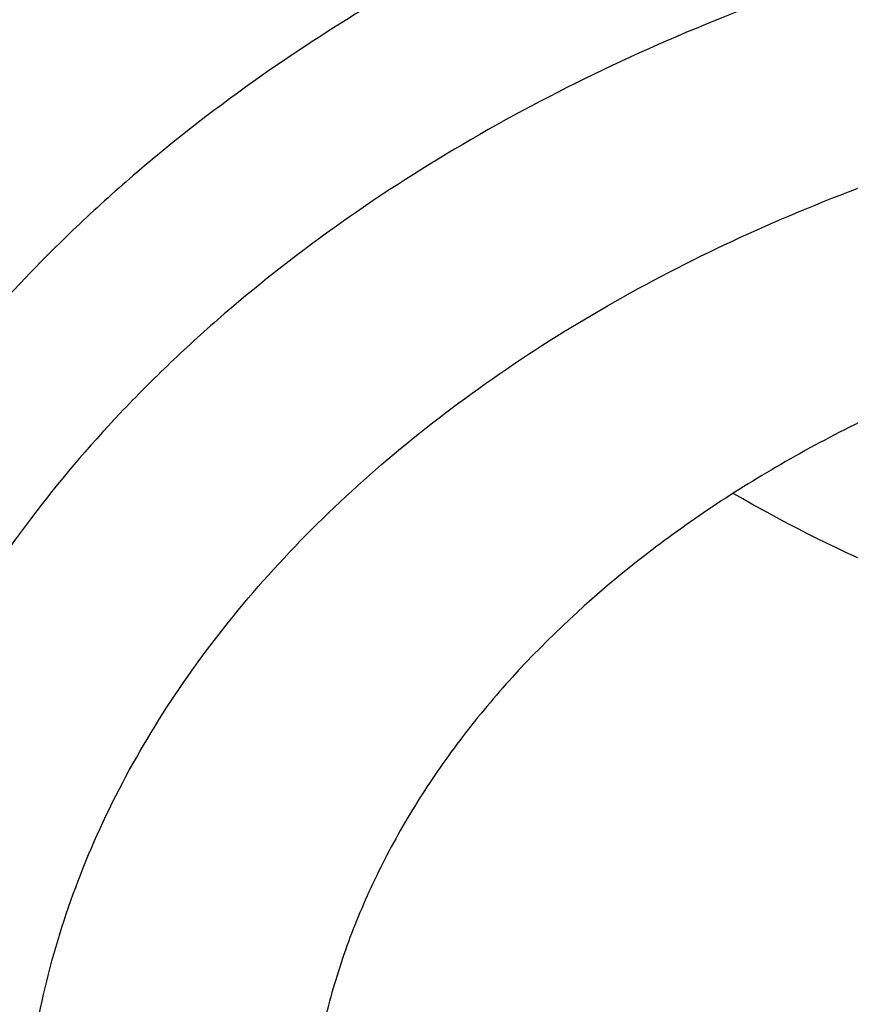
# Model space of a CAD drawing. Units: inches. Extents: x 7.1 to 14.8, y -4.1 to 22.7.
# Drawn here: x 10.7 to 10.7, y 17.7 to 17.8 of the extents above; entities that cross this region are included whole.
import ezdxf

# ---------------------------------------------------------------- set-up
doc = ezdxf.new("R2010")
doc.units = ezdxf.units.IN
doc.header["$LTSCALE"] = 1.21
doc.header["$MEASUREMENT"] = 0
doc.layers.get('0').update_dxf_attribs({"linetype": 'CONTINUOUS'})

msp = doc.modelspace()

# ---------------------------------------------------------------- linework, layer by layer
at = {"color": 7, "linetype": 'Continuous'}
for points, knots in [([(12.7998970523, 17.6804727189), (12.7998970415, 17.7020227651), (12.7983968425, 17.7451895275), (12.7916542753, 17.8097436585), (12.7804356051, 17.8739852958), (12.7647690789, 17.9377537851), (12.7446940013, 18.0008952038), (12.7202605153, 18.0632561716), (12.6915293434, 18.1246860222), (12.6585715182, 18.1850366486), (12.6214681215, 18.2441629381), (12.5803100206, 18.301923015), (12.5351976139, 18.3581785132), (12.4862405735, 18.4127948317), (12.4335575995, 18.4656414044), (12.3772761394, 18.5165919545), (12.3175321062, 18.5655247536), (12.2544695771, 18.6123228877), (12.1882404793, 18.6568745159), (12.1190042521, 18.6990731308), (12.0469274877, 18.738817807), (11.9721835604, 18.7760134578), (11.8949522185, 18.8105710558), (11.815419165, 18.842407852), (11.7337756218, 18.8714475798), (11.6502178796, 18.8976206462), (11.5649468293, 18.9208643055), (11.4781674879, 18.9411228144), (11.3900885071, 18.9583475874), (11.3009216711, 18.9724973044), (11.210881385, 18.9835380151), (11.1201841611, 18.9914432236), (11.0290480945, 18.9961939549), (10.9376923418, 18.9977788019), (10.846336589, 18.9961939548), (10.7552005225, 18.9914432235), (10.6645032985, 18.9835380149), (10.5744630126, 18.9724973041), (10.4852961766, 18.9583475871), (10.397217196, 18.9411228141), (10.3104378548, 18.9208643051), (10.2251668046, 18.8976206458), (10.1416090625, 18.8714475794), (10.0599655195, 18.8424078516), (9.9804324661, 18.8105710555), (9.9032011244, 18.7760134574), (9.8284571972, 18.7388178067), (9.7563804329, 18.6990731305), (9.687144205900001, 18.6568745157), (9.6209151082, 18.6123228875), (9.5578525791, 18.5655247535), (9.498108546000001, 18.5165919544), (9.441827086, 18.4656414044), (9.389144112, 18.4127948317), (9.340187071599999, 18.3581785132), (9.2950746649, 18.301923015), (9.253916563999999, 18.2441629381), (9.2168131673, 18.1850366486), (9.183855342100001, 18.1246860223), (9.1551241702, 18.0632561716), (9.1306906841, 18.0008952037), (9.1106156066, 17.937753785), (9.0949490804, 17.8739852957), (9.0837304102, 17.8097436584), (9.076987843, 17.7451895274), (9.075487643999999, 17.702022765), (9.0754876332, 17.6804727189)], [0, 0, 0, 0, 0.0128533043, 0.0257374612, 0.0386828097, 0.0517186742, 0.06487291469999999, 0.0781715272, 0.0916383011, 0.1052945634, 0.119158983, 0.1332474397, 0.1475729671, 0.1621457375, 0.1769730902, 0.1920596073, 0.2074072076, 0.2230152576, 0.238880714, 0.2549982573, 0.271360438, 0.2879578354, 0.3047792032, 0.3218116193, 0.3390406454, 0.3564504671, 0.3740240388, 0.3917432374, 0.4095889918, 0.4275414259, 0.4455800018, 0.4636836472, 0.4818308899, 0.5000000001, 0.5181691104999999, 0.5363163532999999, 0.5544199984, 0.5724585746, 0.5904110086, 0.6082567628, 0.6259759615, 0.6435495332, 0.6609593548, 0.6781883809, 0.6952207970000001, 0.7120421647, 0.7286395622, 0.7450017428, 0.7611192861, 0.7769847423999999, 0.7925927925, 0.8079403927, 0.8230269098999999, 0.8378542625, 0.8524270329000001, 0.8667525603, 0.8808410168999999, 0.8947054366, 0.9083616989, 0.9218284728, 0.9351270853, 0.9482813258, 0.9613171903, 0.9742625387999999, 0.9871466956999999, 1, 1, 1, 1]), ([(10.8400685692, 16.4145829214), (10.7822493682, 16.4168434198), (10.6957381199, 16.4232414925), (10.5813445139, 16.4378119146), (10.4965419861, 16.4516892281), (10.4128086637, 16.4684991096), (10.3303446027, 16.4882012666), (10.2493499398, 16.5107480863), (10.1700204165, 16.5360852043), (10.0925479604, 16.5641515086), (10.0171199481, 16.5948793358), (9.9439188329, 16.6281946346), (9.8731216931, 16.6640171528), (9.804899819400001, 16.7022606371), (9.739418314, 16.7428330456), (9.6768357089, 16.7856367758), (9.6173035956, 16.8305688881), (9.560966285700001, 16.8775213584), (9.507960492999999, 16.9263813296), (9.4584150306, 16.9770313635), (9.412450527699999, 17.0293496945), (9.3701791602, 17.0832104811), (9.331704396000001, 17.138484059), (9.297120734, 17.1950371812), (9.2665134607, 17.2527332734), (9.2399584086, 17.3114326942), (9.2175217027, 17.3709930042), (9.199259505599999, 17.4312692625), (9.1852177638, 17.4921143577), (9.1754319733, 17.5533793836), (9.169926958, 17.6149140597), (9.1687167114, 17.6765672011), (9.1718043121, 17.7381872207), (9.1791818992, 17.7996226448), (9.1908307284, 17.8607226251), (9.206721297, 17.9213374268), (9.2268135288, 17.9813188759), (9.2510569863, 18.0405207635), (9.279391115700001, 18.0987992048), (9.3117455144, 18.1560129492), (9.3480401832, 18.2120236652), (9.3881857778, 18.2666962039), (9.4320838555, 18.3198988515), (9.4796271234, 18.3715035772), (9.5306996837, 18.4213862857), (9.585177292000001, 18.4694270746), (9.6429276432, 18.5155104781), (9.7038106617, 18.559525723), (9.7676788126, 18.6013669794), (9.8343774324, 18.6409336082), (9.9037450796, 18.6781304), (9.975613903200001, 18.7128678096), (10.0498100298, 18.7450621846), (10.1261539786, 18.7746359615), (10.2044610848, 18.8015178614), (10.284541941, 18.8256430684), (10.3662028442, 18.8469533929), (10.4492462809, 18.8653974179), (10.5334713255, 18.8809306291), (10.6186744119, 18.8935155424), (10.7046487485, 18.9031217681), (10.7911888769, 18.9097261567), (10.9070541796, 18.9145087377), (10.994154703, 18.9135551848), (11.0521116754, 18.9108979506)], [0, 0, 0, 0, 0.036216441, 0.0542361838, 0.0721667436, 0.0899875774, 0.107678797, 0.1252213536, 0.1425971677, 0.1597892751, 0.1767819722, 0.1935609634, 0.2101135118, 0.2264285912, 0.2424970396, 0.258311713, 0.2738676382, 0.2891621609, 0.3041950873, 0.3189688148, 0.333488447, 0.3477618867, 0.3617998987, 0.3756161359, 0.3892271181, 0.4026521540999999, 0.4159132014, 0.4290346571, 0.442043075, 0.4549668131, 0.4678356161, 0.4806801447, 0.4935314687, 0.5064205431000001, 0.5193776889, 0.5324321001, 0.5456113946, 0.5589412234000001, 0.5724449479, 0.5861433902000001, 0.6000546534000001, 0.6141940105, 0.6285738529, 0.6432036898, 0.6580901919, 0.6732372670000001, 0.6886461651000001, 0.7043156002, 0.7202418869, 0.7364190851000001, 0.7528391512, 0.7694920899, 0.7863661086, 0.8034477704, 0.8207221459999999, 0.8381729629000001, 0.8557827522, 0.8735329933, 0.8914042557999999, 0.9093763397, 0.9274284137000001, 0.9455391518, 0.9636868687000001, 1, 1, 1, 1]), ([(9.1858612301, 17.7768035782), (9.1882350203, 17.7959147771), (9.194250896, 17.834111097), (9.206994508300001, 17.8909063754), (9.2234538523, 17.9472297806), (9.2435936314, 18.0029576999), (9.2673711777, 18.057971749), (9.2947358971, 18.1121537978), (9.3256295321, 18.1653876529), (9.359986172000001, 18.2175588899), (9.3977325647, 18.2685553761), (9.4387875843, 18.3182669093), (9.483064969900001, 18.3665877561), (9.5467824623, 18.4295279299), (9.616135219, 18.4887115617), (9.690381417000001, 18.5439117207), (9.749209457100001, 18.5837771254), (9.8105902495, 18.6216756909), (9.8743944152, 18.65752767), (9.9404840812, 18.6912550211), (10.0087173439, 18.7227850502), (10.0789474417, 18.7520496183), (10.1510233846, 18.7789855472), (10.2247902087, 18.8035346844), (10.3000892898, 18.82564404), (10.3767588533, 18.8452659186), (10.4546336768, 18.8623579241), (10.5335478913, 18.876883417), (10.6401216045, 18.8928161098), (10.7478409368, 18.9034474045), (10.8561632182, 18.9087755796), (10.9376922708, 18.9101104824), (11.0192213239, 18.9087755843), (11.1275436087, 18.9034474153), (11.2352629466, 18.8928161262), (11.3418366669, 18.8768834383), (11.4207508865, 18.8623579487), (11.4986257143, 18.8452659467), (11.5752952812, 18.8256440715), (11.6505943655, 18.8035347194), (11.7243611935, 18.7789855852), (11.7964371418, 18.7520496588), (11.8666672453, 18.7227850926), (11.9349005116, 18.6912550662), (12.0009901785, 18.6575277192), (12.0647943431, 18.6216757455), (12.1261751355, 18.5837771854), (12.1850031775, 18.5439117852), (12.2592493824, 18.4887116292), (12.3286021482, 18.4295279983), (12.3923196507, 18.3665878237), (12.4365970438, 18.3182669755), (12.4776520702, 18.2685554411), (12.5153984688, 18.2175589542), (12.5497551139, 18.1653877169), (12.5806487539, 18.1121538616), (12.6080134783, 18.0579718119), (12.6317910299, 18.0029577611), (12.6519308134, 17.9472298403), (12.6683901613, 17.8909064358), (12.6811337772, 17.8341111602), (12.6871496551, 17.7959148428), (12.6895234469, 17.776803645)], [0, 0, 0, 0, 0.0127559669, 0.0255907485, 0.0385298237, 0.0515971576, 0.0648149115, 0.078203207, 0.0917799493, 0.1055607045, 0.1195586268, 0.1337844323, 0.1482464093, 0.1629504592, 0.1930886775, 0.2085316065, 0.2242179456, 0.2401429759, 0.2563001895, 0.2726814116, 0.2892769212, 0.3060755741, 0.3230649213, 0.3402313259, 0.3575600806, 0.3750355208, 0.3926411365999999, 0.4103596834, 0.4281732899, 0.4640067991, 0.4819936828, 0.4999999916, 0.5180063003, 0.5359931842, 0.5718266953, 0.5896403029999999, 0.6073588509000001, 0.6249644674, 0.642439908, 0.6597686631, 0.6769350682999999, 0.6939244164, 0.7107230706000001, 0.7273185809999999, 0.7436998024, 0.7598570151999999, 0.7757820447, 0.7914683834999999, 0.806911313, 0.8370495336, 0.8517535849, 0.8662155632999999, 0.88044137, 0.8944392931999999, 0.9082200490000001, 0.9217967918000001, 0.935185088, 0.9484028427, 0.9614701776000001, 0.9744092529, 0.9872440337, 1, 1, 1, 1]), ([(9.807566387, 17.1824507413), (9.7944692272, 17.1994820247), (9.7697767055, 17.2341609611), (9.7425070724, 17.279551803), (9.7232537159, 17.3165343915), (9.7101512862, 17.3444545539), (9.698332099, 17.3726603567), (9.6878083425, 17.4011226627), (9.6785912248, 17.429811573), (9.6706905736, 17.4586970774), (9.66411476, 17.4877488692), (9.6588707436, 17.5169364607), (9.654964168400001, 17.5462292143), (9.6523991992, 17.5755963507), (9.6511785174, 17.605007), (9.6513034661, 17.6344302469), (9.6527739431, 17.6638351521), (9.655588311599999, 17.6931908054), (9.6597435878, 17.7224663572), (9.6652353961, 17.7516310415), (9.6720578223, 17.7806542506), (9.6802035996, 17.8095055295), (9.6896641585, 17.8381546467), (9.700429326, 17.8665714738), (9.7124879989, 17.8947267728), (9.7303542805, 17.932047871), (9.7559227416, 17.9779292823), (9.7913952631, 18.0311966299), (9.8316532087, 18.0827193616), (9.876524355499999, 18.1322817603), (9.9258194812, 18.1796803356), (9.9793313271, 18.2247196348), (10.0368358295, 18.2672141645), (10.0980926478, 18.3069888894), (10.1628462684, 18.3438797319), (10.2308267958, 18.3777344337), (10.3017510332, 18.408413166), (10.3753236828, 18.4357889717), (10.4512382981, 18.4597486023), (10.529179077, 18.4801928075), (10.6088204147, 18.4970367098), (10.689834694, 18.5102108666), (10.799389947, 18.5228289721), (10.8823437827, 18.5266098599), (10.9376923427, 18.5266098584)], [0, 0, 0, 0, 0.0291990338, 0.0577934915, 0.07188531299999999, 0.08584976130000001, 0.09969639640000001, 0.1134355283, 0.1270781633, 0.1406359465, 0.1541211037, 0.1675463651, 0.1809248813, 0.1942701381, 0.2075958626, 0.2209159231, 0.2342442293, 0.2475946305, 0.2609808161, 0.2744162178, 0.2879139137, 0.3014865454, 0.315146238, 0.3289045224, 0.3427722774, 0.3567596786, 0.385124546, 0.4140709913, 0.4436515035, 0.4739050451, 0.5048571681, 0.5365204677000001, 0.5688952335999999, 0.6019702284, 0.6357235921, 0.6701237528, 0.7051303747, 0.7406953152, 0.7767635389, 0.8132740488, 0.8501607783, 0.8873534665, 0.9247785312000001, 1, 1, 1, 1]), ([(10.9376923427, 16.6930983921), (10.8964295116, 16.6930983921), (10.8345657339, 16.6952419322), (10.7525302661, 16.7023923448), (10.6713795704, 16.7123429357), (10.5912301678, 16.7265039418), (10.5125521127, 16.7448711963), (10.4547563048, 16.7606254692), (10.3981226123, 16.7783650526), (10.3427864914, 16.7980474686), (10.2888793313, 16.8196263955), (10.2195703124, 16.8506389936), (10.1531220984, 16.8853843618), (10.0900958729, 16.9237980786), (10.0452062745, 16.9539947831), (10.00246393, 16.985713515), (9.961970534099999, 17.0188792434), (9.923824075, 17.053412524), (9.8881165826, 17.0892309036), (9.8549344586, 17.1262487783), (9.8243581464, 17.1643776549), (9.796461985599999, 17.2035263058), (9.7713140264, 17.2436009502), (9.7489758587, 17.2845054281), (9.7295024372, 17.3261413807), (9.712941904700001, 17.3684084383), (9.6993354131, 17.4112044253), (9.688716945, 17.4544255873), (9.681113144600001, 17.4979668488), (9.6765431661, 17.5417221031), (9.6750185542, 17.5855845345), (9.6765431661, 17.6294469659), (9.681113144600001, 17.6732022202), (9.688716945, 17.7167434817), (9.6993354131, 17.7599646437), (9.712941904700001, 17.8027606307), (9.7295024372, 17.8450276883), (9.7489758587, 17.8866636409), (9.7713140264, 17.9275681188), (9.796461985599999, 17.9676427632), (9.8243581464, 18.0067914141), (9.8549344586, 18.0449202907), (9.8881165826, 18.0819381654), (9.923824075, 18.117756545), (9.961970534099999, 18.1522898256), (10.00246393, 18.185455554), (10.0452062745, 18.2171742859), (10.0900958729, 18.2473709904), (10.1531220984, 18.2857847072), (10.2195703124, 18.3205300755), (10.2888793313, 18.3515426735), (10.3427864914, 18.3731216004), (10.3981226123, 18.3928040164), (10.4547563048, 18.4105435998), (10.5125521127, 18.4262978727), (10.5912301678, 18.4446651272), (10.6713795704, 18.4588261333), (10.7525302661, 18.4687767242), (10.8345657339, 18.4759271368), (10.8964295116, 18.4780706769), (10.9376923427, 18.4780706769)], [0, 0, 0, 0, 0.0363122083, 0.0544165368, 0.0724557772, 0.1082495689, 0.1259694243, 0.1435436489, 0.1609541155, 0.1781837808, 0.1952168294, 0.2120388198, 0.2449922838, 0.2611104243, 0.2769764699, 0.2925851001, 0.3079332688, 0.323020346, 0.3378482488, 0.3524215589, 0.3667476183, 0.3808365983, 0.3947015315, 0.4083583007, 0.421825574, 0.4351246785, 0.4482794075, 0.4613157555, 0.4742615835, 0.4871462189, 0.5, 0.5128537811, 0.5257384165, 0.5386842445000001, 0.5517205925, 0.5648753215, 0.578174426, 0.5916416993, 0.6052984685, 0.6191634017000001, 0.6332523817, 0.6475784411, 0.6621517512, 0.676979654, 0.6920667312000001, 0.7074148999, 0.7230235301000001, 0.7388895756999999, 0.7550077162000001, 0.7879611801999999, 0.8047831706, 0.8218162192, 0.8390458845000001, 0.8564563511, 0.8740305757, 0.8917504311, 0.9275442228, 0.9455834632, 0.9636877917, 1, 1, 1, 1]), ([(10.9376923427, 16.7451514491), (10.9184999165, 16.7451514491), (10.8897145341, 16.7456282795), (10.8513867677, 16.7472930703), (10.81316308, 16.749625409), (10.7655745812, 16.7537702036), (10.7088470238, 16.7607273403), (10.6526692196, 16.7696417271), (10.5971772701, 16.7804938942), (10.5425028496, 16.7932575768), (10.4712282304, 16.8126860498), (10.4017677587, 16.8358546128), (10.3345906018, 16.8627454816), (10.2701637552, 16.8915735215), (10.2083974632, 16.9238708094), (10.1498116239, 16.9595781772), (10.1080846879, 16.987647417), (10.0683537089, 17.0171314572), (10.0307132349, 17.0479605452), (9.995254345800001, 17.0800608353), (9.9620625891, 17.1133556832), (9.9312182774, 17.1477655167), (9.9027961871, 17.1832080766), (9.8768654203, 17.2195985626), (9.8534892325, 17.2568498024), (9.8327248749, 17.2948724103), (9.8146234303, 17.333574957), (9.7992296502, 17.3728641453), (9.7865817873, 17.412644998), (9.77671143, 17.4528210702), (9.769643345599999, 17.4932946896), (9.765395339, 17.533967226), (9.7639781417, 17.5747393879), (9.7653953391, 17.6155115498), (9.7696433458, 17.6561840861), (9.776711430299999, 17.6966577055), (9.7865817876, 17.7368337776), (9.7992296506, 17.7766146302), (9.814623430700001, 17.8159038185), (9.8327248754, 17.8546063651), (9.853489233, 17.8926289729), (9.8768654208, 17.9298802126), (9.9027961876, 17.9662706985), (9.9312182779, 18.0017132583), (9.9620625895, 18.0361230917), (9.9952543462, 18.0694179394), (10.0307132352, 18.1015182294), (10.068353709, 18.1323473173), (10.108084688, 18.1618313574), (10.1498116239, 18.1899005972), (10.208397463, 18.2256079649), (10.270163755, 18.2579052528), (10.3345906014, 18.2867332926), (10.4017677583, 18.3136241614), (10.4712282299, 18.3367927245), (10.542502849, 18.3562211975), (10.5971772695, 18.36898488), (10.6526692191, 18.3798370472), (10.7088470233, 18.3887514341), (10.7655745808, 18.3957085706), (10.8131630797, 18.3998533655), (10.8513867675, 18.4021857043), (10.8897145341, 18.4038504947), (10.9184999164, 18.4043273253), (10.9376923427, 18.4043273253)], [0, 0, 0, 0, 0.0181696921, 0.0272480346, 0.0363180885, 0.0544222026, 0.0724612408, 0.0904141384, 0.1082603512, 0.1259800027, 0.1435540282, 0.1781874441, 0.1952202986, 0.212042098, 0.2449951838, 0.2611131416, 0.2769790049, 0.2925874558, 0.3079354507, 0.3230223551, 0.3378500877, 0.3524232327, 0.3667491294, 0.3808379479, 0.3947027242, 0.4083593394, 0.4218264585, 0.4351254127, 0.4482799938000001, 0.4613161931, 0.4742618745, 0.4871463652, 0.5000000003, 0.5128536352, 0.5257381259, 0.5386838075, 0.5517200066, 0.5648745876, 0.5781735418999999, 0.591640661, 0.6052972761, 0.6191620524, 0.6332508709, 0.6475767675, 0.6621499125, 0.6769776451, 0.6920645494, 0.7074125443000001, 0.7230209951000001, 0.7388868584, 0.7550048161, 0.7879579018999999, 0.8047797013, 0.8218125556, 0.8564459715999999, 0.8740199970999999, 0.8917396485, 0.9095858614, 0.9275387590999999, 0.9455777972, 0.9636819114, 0.9727519654000001, 0.9818303079, 1, 1, 1, 1]), ([(12.0991096568, 17.5747393872), (12.0991096668, 17.583138551), (12.0987448185, 17.5999470503), (12.0971039528, 17.6251301634), (12.0943708354, 17.6502660756), (12.0905481818, 17.6753303818), (12.0856396379, 17.7002995864), (12.0796498883, 17.7251499028), (12.0725845205, 17.7498583438), (12.0617027342, 17.7826928382), (12.045399508, 17.8233072183), (12.0217328852, 17.870916654), (11.9939847562, 17.9173995222), (11.9622629149, 17.962579591), (11.9266899558, 18.0062879359), (11.8941240118, 18.0411625371), (11.8663185965, 18.0681796859), (11.8370405273, 18.0948671913), (11.7982811784, 18.1269939931), (11.7487899815, 18.1632559696), (11.696253649, 18.1973016609), (11.6408708365, 18.2290033313), (11.5828491852, 18.2582432538), (11.5224065885, 18.2849124471), (11.4597698287, 18.3089114885), (11.3951739135, 18.3301507821), (11.328861212, 18.3485510468), (11.2610805423, 18.3640435485), (11.1920862262, 18.3765703472), (11.1221371703, 18.3860845845), (11.0514958878, 18.3925507052), (10.9804274709, 18.3959445044), (10.9091987213, 18.396253259), (10.8380766973, 18.3934757899), (10.7673293404, 18.3876227106), (10.6972183974, 18.378715128), (10.6053682507, 18.3628850836), (10.5375803618, 18.3464596362), (10.4932371752, 18.3334718176)], [0, 0, 0, 0, 0.012481823, 0.0249753756, 0.0374923121, 0.0500441347, 0.0626421194, 0.075297245, 0.0880201248, 0.1008209564, 0.1266895683, 0.1529798474, 0.179753518, 0.2070619794, 0.2349458628, 0.2634349579, 0.2779147253, 0.29255209, 0.3222986827, 0.3526774956, 0.3836784075, 0.4152828252, 0.4474643739, 0.4801895971, 0.5134187158, 0.5471063072, 0.5812020109, 0.6156512292, 0.6503957696, 0.6853745393999999, 0.7205241586, 0.7557796139, 0.7910749026999999, 0.8263436270000001, 0.8615196545, 0.8965377247, 0.9313341064, 1, 1, 1, 1]), ([(12.0991096568, 17.5699482003), (12.0991096668, 17.5783473641), (12.0987448185, 17.5951558634), (12.0971039528, 17.6203389765), (12.0943708354, 17.6454748887), (12.0905481818, 17.6705391949), (12.0856396379, 17.6955083995), (12.0796498883, 17.7203587159), (12.0725845205, 17.7450671569), (12.0617027342, 17.7779016513), (12.045399508, 17.8185160315), (12.0217328852, 17.8661254671), (11.9939847562, 17.9126083353), (11.9622629149, 17.9577884042), (11.9266899558, 18.0014967491), (11.8941240118, 18.0363713502), (11.8663185964, 18.0633884991), (11.8370405273, 18.0900760044), (11.7982811783, 18.1222028063), (11.7487899815, 18.1584647828), (11.6962536489, 18.192510474), (11.6408708365, 18.2242121444), (11.5828491851, 18.253452067), (11.5224065884, 18.2801212603), (11.4597698286, 18.3041203017), (11.3951739134, 18.3253595953), (11.3288612118, 18.3437598599), (11.2610805422, 18.3592523617), (11.1920862261, 18.3717791603), (11.1221371702, 18.3812933977), (11.0514958875, 18.3877595181), (10.9804274714, 18.3911533185), (10.9091987185, 18.3914620681), (10.8380767068, 18.3886846174), (10.767329304, 18.3828314737), (10.7088149077, 18.3753973998), (10.662428863, 18.3679278772), (10.627949098, 18.3615834732), (10.5937608714, 18.354494216), (10.559896146, 18.3466658099), (10.5263865848, 18.3381097304), (10.5042411245, 18.3319068245), (10.4932371752, 18.3286838424)], [0, 0, 0, 0, 0.0124815199, 0.0249747692, 0.0374914018, 0.0500429197, 0.06264059849999999, 0.0752954168, 0.0880179877, 0.1008185085, 0.1266864923, 0.152976133, 0.1797491535, 0.207056952, 0.2349401584, 0.2634285617, 0.2779079775, 0.2925449869, 0.3222908573, 0.3526689326, 0.3836690918, 0.4152727421, 0.4474535093999999, 0.4801779381, 0.51340625, 0.5470930235, 0.5811878993, 0.6156362812, 0.650379978, 0.6853578985, 0.7205066643000001, 0.7557612636, 0.7910556954000001, 0.8263235633, 0.8614987369, 0.8965159572, 0.9139464078, 0.9313136518, 0.948609997, 0.9658279998999999, 0.9829606818000001, 1, 1, 1, 1]), ([(10.6608677499, 18.0014274271), (10.6794789798, 18.0068785302), (10.7172970481, 18.016659389), (10.775108589, 18.02787737), (10.834034423, 18.0356761344), (10.8936686636, 18.0400018649), (10.9536042024, 18.0408252709), (11.0134308567, 18.0381407661), (11.072739481, 18.0319665725), (11.1311244358, 18.0223447137), (11.1881864712, 18.0093405759), (11.2435354393, 17.9930424439), (11.2967929725, 17.973560881), (11.3475949754, 17.9510277205), (11.3955940934, 17.9255953377), (11.4404618457, 17.897435083), (11.4818905983, 17.8667368164), (11.5195959042, 17.8337058665), (11.553315351, 17.7985669877), (11.5780741871, 17.7675010783), (11.5956034204, 17.7418467315), (11.6075297888, 17.7223693654), (11.6183039957, 17.7025578191), (11.6279076091, 17.6824456919), (11.6363237385, 17.6620676982), (11.643537629, 17.6414589141), (11.6495365419, 17.6206549077), (11.6543098642, 17.5996916427), (11.6578491688, 17.5786054279), (11.6601481738, 17.5574328253), (11.6612027758, 17.5362105851), (11.6610110676, 17.5149755715), (11.6595734236, 17.4937646772), (11.656892413, 17.4726147376), (11.6529727968, 17.4515624538), (11.6478214995, 17.4306443242), (11.6414476633, 17.4098965516), (11.6338625598, 17.3893549814), (11.6250795361, 17.3690550423), (11.6151139825, 17.3490317058), (11.6039833161, 17.3293193732), (11.5917070523, 17.3099519586), (11.5783062533, 17.2909623369), (11.5588331309, 17.266014201), (11.5317343151, 17.2359495323), (11.5078478755, 17.2137503848), (11.495295267, 17.2030101499)], [0, 0, 0, 0, 0.0355921041, 0.0716360659, 0.1080176244, 0.1446160797, 0.1813070463, 0.2179645476, 0.2544631845, 0.2906803111, 0.3264982372, 0.3618064582, 0.3965039492, 0.4305014973, 0.4637241337, 0.4961135732, 0.5276307441, 0.5582582063, 0.5880025049000001, 0.6168961046, 0.6310457997, 0.6450076015999999, 0.6587933256, 0.6724164814, 0.6858922064, 0.6992371668999999, 0.7124694327, 0.7256083231999999, 0.7386742218000001, 0.7516883595, 0.7646725777, 0.7776490748999999, 0.7906401428000001, 0.8036678979, 0.8167540209999999, 0.8299195068, 0.8431844315000001, 0.8565677485, 0.8700871125, 0.883758733, 0.8975972533, 0.9116156658, 0.9258252595, 0.9402355896, 0.9696803236, 1, 1, 1, 1]), ([(10.379326668, 17.2036638928), (10.370474591, 17.2112634917), (10.3533835266, 17.2268215543), (10.32946931, 17.2514290755), (10.3076207395, 17.2769861264), (10.2879141215, 17.3034056284), (10.2704172895, 17.3305987064), (10.2551911994, 17.3584733092), (10.2422892023, 17.386934836), (10.2317568979, 17.4158862579), (10.2236318224, 17.4452284114), (10.2179431699, 17.4748603119), (10.2147115219, 17.5046795443), (10.2139486282, 17.534582726), (10.215657269, 17.5644660283), (10.2198312205, 17.5942257289), (10.2264553309, 17.6237587567), (10.2355056925, 17.6529631935), (10.2469498844, 17.6817387097), (10.260747251, 17.7099869258), (10.2768491895, 17.7376117093), (10.2951994272, 17.7645194234), (10.3157342796, 17.7906191499), (10.3383828989, 17.815822899), (10.3630675136, 17.8400458221), (10.3897036677, 17.8632064289), (10.4182004848, 17.8852268197), (10.4484608942, 17.9060328963), (10.4803820988, 17.9255546709), (10.5138552137, 17.9437262134), (10.5487682128, 17.960486932), (10.597397958, 17.9810122058), (10.6351938049, 17.9939077027), (10.6608677499, 18.0014274271)], [0, 0, 0, 0, 0.0326281596, 0.06459088519999999, 0.09590425970000001, 0.1265944934, 0.1566981547, 0.1862621938, 0.215343706, 0.2440093854, 0.2723346307, 0.3004022857, 0.3283010308, 0.3561234724, 0.383964017, 0.4119166426, 0.4400726943, 0.4685188295, 0.4973352137, 0.5265940428, 0.5563584231, 0.586681614, 0.6176066046, 0.6491659835, 0.6813820477, 0.7142670990000001, 0.7478238778, 0.7820460959000001, 0.8169190276999999, 0.8524201542000001, 0.8885197715, 0.9251817894, 1, 1, 1, 1]), ([(10.7093849379, 17.8320623689), (10.7017544318, 17.8298274454), (10.6906575235, 17.8256860257), (10.6768986892, 17.8185201724), (10.6674770985, 17.8125334463), (10.6602846407, 17.8069793703), (10.6550142289, 17.8022478555), (10.6501588923, 17.7974233352), (10.6447076548, 17.7910891364), (10.6391926772, 17.7829990222), (10.6348141083, 17.774558795), (10.6316175763, 17.7658485867), (10.6296372153, 17.7569522918), (10.628894981, 17.7479575544), (10.629399238, 17.7389541918), (10.6311442784, 17.7300322198), (10.6341106652, 17.7212798342), (10.638266523, 17.7127816928), (10.6435682333, 17.7046187886), (10.6488528184, 17.6982125993), (10.6535806115, 17.6933246713), (10.6587260053, 17.6885242661), (10.6657724381, 17.6828755323), (10.6750349873, 17.6767658988), (10.6850895206, 17.6713228099), (10.695840752, 17.6665970172), (10.7071876956, 17.6626321173), (10.7190235998, 17.6594649544), (10.7312371264, 17.6571249874), (10.7437134919, 17.6556340555), (10.7563348494, 17.6550060194), (10.7689840983, 17.6552469898), (10.7856326502, 17.6567150951), (10.797943525, 17.6591057883), (10.8059322958, 17.6612830025)], [0, 0, 0, 0, 0.0685335222, 0.1015490765, 0.1335951971, 0.1646209647, 0.1797494644, 0.1946202546, 0.2235977049, 0.2516297403, 0.2788276326, 0.3053460413, 0.3313782811, 0.3571473792, 0.382893225, 0.4088572213, 0.4352667120000001, 0.4623215154999999, 0.4901841775, 0.5189744475, 0.5337477027, 0.5487773743, 0.5796051815, 0.6114592463, 0.6442948864, 0.6780357431, 0.7125784648000001, 0.7477973573000001, 0.7835489142000001, 0.8196761929, 0.8560130604999999, 0.8923883508, 0.9286300839, 1, 1, 1, 1]), ([(10.7252578389, 17.79512353), (10.7211899327, 17.7939320678), (10.7133322588, 17.7911383344), (10.7023907405, 17.7856509593), (10.6927282509, 17.77905358), (10.6858336958, 17.7726594079), (10.6812062485, 17.7671341165), (10.6782271305, 17.7628697361), (10.6757128406, 17.7584560596), (10.6736782961, 17.7539180707), (10.6721360051, 17.7492820275), (10.6710955864, 17.7445747228), (10.6705635841, 17.7398245696), (10.6705502211, 17.7366473915), (10.6706283278, 17.7350667611)], [0, 0, 0, 0, 0.1454456678, 0.2853662398, 0.4188852981, 0.5456213994, 0.6065456964, 0.6659163365999999, 0.7238695056000001, 0.7805854311, 0.8362857196, 0.8912278659, 0.9456977826, 1, 1, 1, 1]), ([(10.7948975258, 17.7736771222), (10.7909665727, 17.7725257727), (10.7829104339, 17.7706146859), (10.770540028, 17.7689408447), (10.7579635202, 17.7684553351), (10.7454087825, 17.7691671957), (10.7331014105, 17.7710637103), (10.7212622658, 17.7741115579), (10.7101061019, 17.7782560056), (10.7031190688, 17.7817717062), (10.6998068431, 17.7836993293)], [0, 0, 0, 0, 0.1252671914, 0.2527037732, 0.3811961432, 0.5095777, 0.636687385, 0.7614240817, 0.8828000429, 1, 1, 1, 1])]:
    msp.add_open_spline(points, degree=3, knots=knots, dxfattribs=at)
at = {"color": 9, "linetype": 'Continuous'}
for points, knots in [([(9.672218295499999, 17.5259209969), (9.670302221, 17.54134776), (9.6675926173, 17.5723240294), (9.6669415404, 17.6189506856), (9.6697115542, 17.6655404629), (9.6758951924, 17.7119631), (9.6854748686, 17.7580930375), (9.6984236261, 17.8038047267), (9.7147051703, 17.8489744291), (9.7342741401, 17.8934802065), (9.7570763404, 17.9372023366), (9.7830489935, 17.9800235617), (9.8121209804, 18.0218293432), (9.844213077000001, 18.0625080908), (9.8792381851, 18.101951388), (9.9171015638, 18.1400542156), (9.9577010629, 18.1767151837), (10.0009273768, 18.2118367576), (10.0466643097, 18.2453254912), (10.0947890571, 18.2770922578), (10.1451725093, 18.3070524802), (10.1976795703, 18.335126352), (10.2521695106, 18.3612390558), (10.3084962859, 18.3853209565), (10.3665090771, 18.4073078343), (10.4260520679, 18.427140909), (10.4869671917, 18.4447676023), (10.5700961709, 18.4653386584), (10.654967747, 18.4812031971), (10.7410231555, 18.4923556203), (10.8281252529, 18.5003751539), (10.8938511021, 18.5027790383), (10.9376923427, 18.5027790383)], [0, 0, 0, 0, 0.0259908737, 0.051933759, 0.0778981979, 0.1039533292, 0.1301666087, 0.156602603, 0.1833219093, 0.2103802349, 0.2378276585, 0.2657080805, 0.2940588558, 0.3229105932, 0.3522871014, 0.3822054559, 0.412676162, 0.4437033953, 0.4752852951, 0.5074142970000001, 0.54007749, 0.5732569887, 0.6069303129, 0.6410707683, 0.6756478261, 0.7106274971, 0.7459727012, 0.7816436312, 0.8537789887999999, 0.8901662805, 0.9266998945999999, 1, 1, 1, 1]), ([(9.673934726599999, 17.5121015365), (9.6720212494, 17.527507376), (9.669315317999999, 17.5584416319), (9.66866512, 17.6050050479), (9.671431372899999, 17.6515316352), (9.677606620399999, 17.6978913091), (9.6871732999, 17.7439586805), (9.7001044914, 17.789608371), (9.7163639495, 17.83471681), (9.7359063745, 17.8791622244), (9.7586776451, 17.9228250546), (9.7846150685, 17.9655882017), (9.8136476222, 18.0073372825), (9.8456961896, 18.0479608582), (9.8806737906, 18.087350659), (9.9184858128, 18.1254018084), (9.959030244600001, 18.1620130539), (10.0021979286, 18.1970869932), (10.0478728266, 18.2305303066), (10.0959323007, 18.2622539887), (10.1462474162, 18.2921735767), (10.1986832603, 18.3202093726), (10.2530992946, 18.3462866605), (10.3093496726, 18.3703358995), (10.3672837799, 18.392292957), (10.4267460115, 18.4120991328), (10.4875785151, 18.4297019194), (10.5705947454, 18.4502450756), (10.6553512092, 18.4660880976), (10.7412898998, 18.4772253952), (10.8282738598, 18.4852340521), (10.8939105644, 18.4876346763), (10.9376923427, 18.4876346763)], [0, 0, 0, 0, 0.025990874, 0.0519337595, 0.0778981984, 0.1039533298, 0.1301666092, 0.1566026035, 0.1833219096, 0.210380235, 0.2378276584, 0.2657080803, 0.2940588553, 0.3229105925, 0.3522871005, 0.3822054547, 0.4126761607, 0.4437033938, 0.4752852935, 0.5074142953, 0.5400774882, 0.5732569868999999, 0.6069303111, 0.6410707666, 0.6756478243999999, 0.7106274954999999, 0.7459726997, 0.7816436298999999, 0.8537789879000001, 0.8901662798000001, 0.9266998941, 1, 1, 1, 1]), ([(10.6735051131, 17.9616787555), (10.7049139209, 17.9708782051), (10.7530931309, 17.9820943395), (10.8184306449, 17.9919373617), (10.8683244037, 17.9968019413), (10.9185831912, 17.9990833754), (10.9689441646, 17.9987702977), (11.019139117, 17.9958641353), (11.0689020249, 17.9903803579), (11.1179688239, 17.9823478801), (11.1660792554, 17.9718090941), (11.2129781571, 17.9588196614), (11.2584167997, 17.943448011), (11.3021542149, 17.9257750947), (11.3439584647, 17.9058939225), (11.3836077488, 17.8839088748), (11.4208915847, 17.8599352882), (11.4556118044, 17.8340987954), (11.4875834097, 17.8065344799), (11.5166354018, 17.7773866917), (11.5426119036, 17.7468073313), (11.565371154, 17.7149587947), (11.5816429698, 17.6873450022), (11.5928938202, 17.6648128976), (11.6004148179, 17.6477962261), (11.6070523225, 17.6305961581), (11.612797652, 17.6132353219), (11.6176429395, 17.5957370101), (11.6215815376, 17.5781245934), (11.6246081308, 17.5604216863), (11.6267185993, 17.5426520186), (11.6279099825, 17.5248394261), (11.6281807062, 17.5070078281), (11.6275304205, 17.4891811629), (11.6259599405, 17.4713833694), (11.6234714648, 17.4536383353), (11.6200684219, 17.4359698539), (11.6157553863, 17.4184016215), (11.6105382713, 17.400957146), (11.6044242218, 17.3836597742), (11.5974214085, 17.3665325162), (11.5895395792, 17.3495986628), (11.5837368088, 17.3385119852), (11.5806962689, 17.3330100956)], [0, 0, 0, 0, 0.0708542342, 0.1068162814, 0.1430057996, 0.179328315, 0.2156875556, 0.2519867544, 0.2881299489, 0.3240232725, 0.3595762665, 0.394703213, 0.4293244757, 0.4633678974, 0.4967702205, 0.5294785216, 0.5614517107, 0.5926620081, 0.623096385, 0.652757966, 0.6816672201, 0.7098628765999999, 0.7374024402, 0.7509529277, 0.7643694722, 0.7776643395, 0.7908508011, 0.8039430387000001, 0.8169560442, 0.8299055163, 0.8428077246, 0.8556793683, 0.8685374309, 0.8813990221, 0.8942812189, 0.9072009054000001, 0.9201746218000001, 0.93321842, 0.9463477201, 0.9595771936, 0.9729206602, 0.9863909831000001, 1, 1, 1, 1]), ([(10.2946884262, 17.3330100986), (10.2906590306, 17.3403013737), (10.2830864837, 17.3550326251), (10.2731861533, 17.3776521498), (10.2648468007, 17.4005878994), (10.2580892158, 17.4237847673), (10.2529297093, 17.4471881726), (10.249380939, 17.4707425627), (10.2474516036, 17.4943919998), (10.2471464515, 17.5180802158), (10.2484662328, 17.541750822), (10.2514076989, 17.5653474858), (10.2559636232, 17.5888141153), (10.2621228466, 17.6120950324), (10.2698703434, 17.6351351327), (10.2791873001, 17.6578800289), (10.2900511967, 17.6802761814), (10.3024359038, 17.7022710105), (10.3163117738, 17.7238129995), (10.3316457301, 17.7448517905), (10.3484013568, 17.7653382767), (10.366538986, 17.7852246923), (10.3860157931, 17.8044647056), (10.4067858724, 17.823013499), (10.4288004074, 17.840827903), (10.4520074978, 17.8578663257), (10.476353323, 17.8740894776), (10.5104988811, 17.8947293827), (10.5464581263, 17.9134102117), (10.583937606, 17.9300990562), (10.6229889164, 17.9456742076), (10.6531093693, 17.9557050013), (10.6735051057, 17.9616788063)], [0, 0, 0, 0, 0.0293860029, 0.0583846247, 0.0870429403, 0.1154129641, 0.143551052, 0.1715171616, 0.1993739865, 0.2271859884, 0.255018361, 0.2829359648, 0.3110022753, 0.3392783849, 0.3678220961, 0.3966871323, 0.4259224843, 0.4555719022, 0.4856735305, 0.5162596773, 0.5473567040999999, 0.5789850207, 0.611159166, 0.6438879593, 0.6771747047, 0.7110174351999999, 0.7454091867, 0.7803382889, 0.8517247509999999, 0.8881535175, 0.9250318896999999, 1, 1, 1, 1]), ([(10.6914433818, 17.8667678439), (10.7012120801, 17.8696343792), (10.7209436375, 17.8750161754), (10.7610551466, 17.8843785818), (10.801919101, 17.8915913054), (10.8432919487, 17.8966618382), (10.8851160012, 17.9003080215), (10.9271823481, 17.9017690082), (10.9692588434, 17.9010380585), (11.0007510487, 17.8993963582), (11.0320911715, 17.8966652441), (11.063204145, 17.8928496857), (11.0940158661, 17.8879595564), (11.1344396603, 17.8800550731), (11.1741090582, 17.870044188), (11.2127752102, 17.8579318192), (11.2409875259, 17.847897679), (11.2684701049, 17.8368970413), (11.2951566527, 17.8249551234), (11.320984683, 17.8121016151), (11.3539354333, 17.7939334596), (11.3852040863, 17.7739547457), (11.4144905029, 17.7522214191), (11.4351359119, 17.7353131879), (11.4545836061, 17.7177073272), (11.4727874144, 17.699445737), (11.4897046049, 17.6805734487), (11.5052938237, 17.6611350527), (11.5195154145, 17.6411758815), (11.5323356993, 17.6207446022), (11.5437248251, 17.5998909684), (11.5536534328, 17.5786642935), (11.5620954772, 17.5571152952), (11.5690319406, 17.5352969031), (11.5744464232, 17.5132620521), (11.5783232408, 17.4910637644), (11.5806520935, 17.4687562859), (11.5814292923, 17.4463943209), (11.5806530645, 17.424032273), (11.5783230726, 17.401724855), (11.5744454006, 17.3795267671), (11.569032258, 17.3574916533), (11.5620963626, 17.3356730162), (11.5536527481, 17.3141245694), (11.5437241223, 17.2928979674), (11.5323362911, 17.2720436826), (11.5195157609, 17.251612474), (11.5052929884, 17.2316540569), (11.4897040789, 17.2122154714), (11.4727877702, 17.1933424886), (11.4545837274, 17.1750811247), (11.4351355373, 17.1574758695), (11.4144909044, 17.140566875), (11.3852047842, 17.1188324692), (11.3539333744, 17.098857826), (11.3209823299, 17.0806888037), (11.2863250938, 17.0634385044), (11.2501694011, 17.0481491396), (11.2127810807, 17.0348490783), (11.1936230312, 17.028851647), (11.1839413037, 17.0260213018)], [0, 0, 0, 0, 0.0175731681, 0.0352932564, 0.0710878008, 0.08912722619999999, 0.1072315959, 0.1435438805, 0.1617137268, 0.1798617014, 0.1979660926, 0.2160053724, 0.2339585014, 0.2518050191, 0.2870932468, 0.3045037275, 0.321733518, 0.3387666812, 0.3555886346, 0.3721866722, 0.3885496312, 0.4205257869, 0.4361344807, 0.4514828148, 0.4665699243, 0.4813977718, 0.4959711753, 0.5102973854, 0.5243863504, 0.5382512612, 0.5519081457, 0.5653755129, 0.5786746049, 0.5918293573, 0.6048657942, 0.6178116759000001, 0.6306963358, 0.643550163, 0.656403984, 0.6692886639, 0.6822345742, 0.6952709525, 0.7084256715, 0.7217248682999999, 0.7351922474, 0.7488490064, 0.7627139372, 0.7768030539, 0.7911292339, 0.8057024986, 0.8205303718000001, 0.835617559, 0.8509657486, 0.8665743695999999, 0.8985512492000001, 0.914914166, 0.9315118151999999, 0.9653587333, 0.9825884625, 1, 1, 1, 1]), ([(11.1839413037, 17.0260213018), (11.1741726053, 17.0231547665), (11.1544410479, 17.0177729703), (11.1143295389, 17.0084105639), (11.0734655845, 17.0011978403), (11.0320927368, 16.9961273075), (10.9902686842, 16.9924811242), (10.9482023374, 16.9910201375), (10.9061258421, 16.9917510871), (10.8746336368, 16.9933927875), (10.843293514, 16.9961239016), (10.8121805405, 16.99993946), (10.7813688194, 17.0048295893), (10.7409450252, 17.0127340726), (10.7012756272, 17.0227449577), (10.6626094753, 17.0348573265), (10.6343971595, 17.0448914667), (10.6069145805, 17.0558921044), (10.5802280327, 17.0678340223), (10.5544000025, 17.0806875306), (10.5214492522, 17.0988556861), (10.4901805992, 17.1188344), (10.4608941826, 17.1405677266), (10.4402487735, 17.1574759578), (10.4208010794, 17.1750818185), (10.4025972711, 17.1933434086), (10.3856800806, 17.212215697), (10.3700908617, 17.231654093), (10.355869271, 17.2516132641), (10.3430489861, 17.2720445434), (10.3316598604, 17.2928981773), (10.3217312527, 17.3141248522), (10.3132892083, 17.3356738505), (10.3063527449, 17.3574922425), (10.3009382623, 17.3795270935), (10.2970614446, 17.4017253813), (10.294732592, 17.4240328597), (10.2939553932, 17.4463948248), (10.2947316209, 17.4687568727), (10.2970616129, 17.4910642906), (10.3009392848, 17.5132623786), (10.3063524274, 17.5352974924), (10.3132883229, 17.5571161294), (10.3217319374, 17.5786645763), (10.3316605632, 17.5998911783), (10.3430483944, 17.6207454631), (10.3558689246, 17.6411766717), (10.3700916971, 17.6611350887), (10.3856806066, 17.6805736743), (10.4025969153, 17.6994466571), (10.4208009581, 17.717708021), (10.4402491481, 17.7353132761), (10.4608937811, 17.7522222707), (10.4901799013, 17.7739566764), (10.5214513111, 17.7939313197), (10.5544023556, 17.8121003419), (10.5890595917, 17.8293506412), (10.6252152843, 17.8446400061), (10.6626036048, 17.8579400674), (10.6817616542, 17.8639374986), (10.6914433818, 17.8667678439)], [0, 0, 0, 0, 0.0175731681, 0.0352932564, 0.0710878008, 0.08912722619999999, 0.1072315959, 0.1435438805, 0.1617137268, 0.1798617014, 0.1979660926, 0.2160053724, 0.2339585014, 0.2518050191, 0.2870932468, 0.3045037275, 0.321733518, 0.3387666812, 0.3555886346, 0.3721866722, 0.3885496312, 0.4205257869, 0.4361344807, 0.4514828148, 0.4665699243, 0.4813977718, 0.4959711753, 0.5102973854, 0.5243863504, 0.5382512612, 0.5519081457, 0.5653755129, 0.5786746049, 0.5918293573, 0.6048657942, 0.6178116759000001, 0.6306963358, 0.643550163, 0.656403984, 0.6692886639, 0.6822345742, 0.6952709525, 0.7084256715, 0.7217248682999999, 0.7351922474, 0.7488490064, 0.7627139372, 0.7768030539, 0.7911292339, 0.8057024986, 0.8205303718000001, 0.835617559, 0.8509657486, 0.8665743695999999, 0.8985512492000001, 0.914914166, 0.9315118151999999, 0.9653587333, 0.9825884625, 1, 1, 1, 1]), ([(10.8142554286, 17.657114566), (10.8185643849, 17.6583745585), (10.8269939332, 17.6611896375), (10.8391179689, 17.6663120354), (10.8504780004, 17.6722526772), (10.8609647787, 17.6789522781), (10.8689610138, 17.6851701123), (10.8748120258, 17.6904669751), (10.8801955272, 17.6958670844), (10.8862280941, 17.7029565742), (10.8923083617, 17.7120097685), (10.8971069109, 17.7214513859), (10.9005727116, 17.7311902508), (10.9026680177, 17.7411308564), (10.9033691492, 17.7511734899), (10.9026680438, 17.7612161246), (10.9005727438, 17.7711567303), (10.8971069329, 17.7808955886), (10.8923084013, 17.7903372134), (10.8862281509, 17.7993904192), (10.8801956031, 17.8064799314), (10.8748120819, 17.8118800189), (10.8689610916, 17.8171769), (10.8609648484, 17.82339468), (10.8504781127, 17.8300944519), (10.8391179999, 17.8360345819), (10.8269938451, 17.8411588096), (10.8142213139, 17.8454190768), (10.8009224884, 17.8487751652), (10.7872244072, 17.8511953569), (10.7732580167, 17.8526567181), (10.7591567034, 17.8531453778), (10.745055765, 17.8526566725), (10.7333903925, 17.8514361564), (10.7241791893, 17.8499744108), (10.7173691274, 17.8486421184), (10.7106595301, 17.847076995), (10.7062442341, 17.8458737462), (10.7040584952, 17.8452324983)], [0, 0, 0, 0, 0.0346417158, 0.0684974231, 0.1014586433, 0.1334422969, 0.1643975246, 0.179488142, 0.1943195158, 0.2232147435, 0.2511631543, 0.2782803731, 0.3047261981, 0.3306994635, 0.3564284763, 0.3821574847, 0.4081307411, 0.4345765611, 0.4616937758, 0.4896421905, 0.5185374243, 0.5333688077000001, 0.5484594052, 0.5794145953000001, 0.6113982385, 0.6443594203, 0.6782156186, 0.7128575379000001, 0.7481538817, 0.7839560266, 0.8201024915, 0.8564232448000001, 0.8927439382, 0.9288904901999999, 0.9468474176, 0.9646975522, 0.9824232444, 1, 1, 1, 1]), ([(10.7040584952, 17.8452324983), (10.6997495389, 17.8439725059), (10.6913199906, 17.8411574268), (10.6791959549, 17.836035029), (10.6678359234, 17.8300943871), (10.6573491451, 17.8233947862), (10.64935291, 17.817176952), (10.6435018979, 17.8118800893), (10.6381183966, 17.80647998), (10.6320858297, 17.7993904902), (10.6260055621, 17.7903372959), (10.6212070129, 17.7808956785), (10.6177412122, 17.7711568135), (10.6156459061, 17.7612162079), (10.6149447746, 17.7511735744), (10.61564588, 17.7411309397), (10.61774118, 17.731190334), (10.6212069909, 17.7214514757), (10.6260055225, 17.7120098509), (10.6320857729, 17.7029566451), (10.6381183206, 17.695867133), (10.6435018419, 17.6904670454), (10.6493528322, 17.6851701643), (10.6573490753, 17.6789523844), (10.6678358111, 17.6722526125), (10.6791959238, 17.6663124824), (10.6913200787, 17.6611882548), (10.7040926099, 17.6569279876), (10.7173914354, 17.6535718992), (10.7310895166, 17.6511517074), (10.7450559071, 17.6496903463), (10.7591572204, 17.6492016865), (10.7732581588, 17.6496903919), (10.7849235313, 17.6509109079), (10.7941347345, 17.6523726535), (10.8009447964, 17.653704946), (10.8076543937, 17.6552700693), (10.8120696897, 17.6564733181), (10.8142554286, 17.657114566)], [0, 0, 0, 0, 0.0346417158, 0.0684974231, 0.1014586433, 0.1334422969, 0.1643975246, 0.179488142, 0.1943195158, 0.2232147435, 0.2511631543, 0.2782803731, 0.3047261981, 0.3306994635, 0.3564284763, 0.3821574847, 0.4081307411, 0.4345765611, 0.4616937758, 0.4896421905, 0.5185374243, 0.5333688077000001, 0.5484594052, 0.5794145953000001, 0.6113982385, 0.6443594203, 0.6782156186, 0.7128575379000001, 0.7481538817, 0.7839560266, 0.8201024915, 0.8564232448000001, 0.8927439382, 0.9288904901999999, 0.9468474176, 0.9646975522, 0.9824232444, 1, 1, 1, 1]), ([(10.7125052785, 17.820969977), (10.7052976871, 17.8188589223), (10.6948182798, 17.8149413433), (10.6818361896, 17.8081528927), (10.672956373, 17.8024798673), (10.6661861623, 17.7972153821), (10.6612321398, 17.7927305189), (10.6566739424, 17.7881582904), (10.6515662108, 17.7821556287), (10.6464180906, 17.7744903196), (10.6423551959, 17.7664961364), (10.6394207095, 17.7582502872), (10.6376466189, 17.7498336208), (10.637052992, 17.7413305648), (10.6376466379, 17.7328275108), (10.6394207255, 17.7244108456), (10.6423551949, 17.7161649917), (10.6464180829, 17.7081708055), (10.6515662103, 17.7005054947), (10.6566739726, 17.6945028654), (10.6612321359, 17.6899305913), (10.6661861809, 17.685445787), (10.6729565348, 17.6801811853), (10.6818356063, 17.6745085159), (10.6914541631, 17.6694790364), (10.7017196355, 17.665140384), (10.7125340777, 17.6615332229), (10.7237941415, 17.6586916221), (10.7353922236, 17.6566424405), (10.7472175939, 17.6554051207), (10.7591567653, 17.6549913369), (10.7710972461, 17.6554052493), (10.7867676074, 17.6570446598), (10.7983267933, 17.6594997904), (10.8058088834, 17.6616912002)], [0, 0, 0, 0, 0.0684531908, 0.101418075, 0.1334051725, 0.1643637345, 0.1794559709, 0.1942889673, 0.2231873444, 0.2511388, 0.2782589653, 0.304707665, 0.3306837533, 0.3564155662, 0.3821473803, 0.4081234675, 0.4345721603, 0.4616923214, 0.4896437863000001, 0.518542178, 0.533375155, 0.5484674183, 0.5794259659000001, 0.6114130799, 0.644377846, 0.6782377274, 0.7128834173, 0.7481836202, 0.7839896812, 0.8201400697, 0.8564647422, 0.8927893796999999, 0.9289399039, 1, 1, 1, 1]), ([(10.8004817908, 17.6667082116), (10.7971917179, 17.6657378892), (10.7904845841, 17.6640430892), (10.7802109675, 17.6622314573), (10.7697349086, 17.6611409842), (10.7591585805, 17.6607768237), (10.7485822194, 17.6611416936), (10.7381069843, 17.6622351666), (10.7278323964, 17.6640516008), (10.7146734529, 17.6673717404), (10.7021670536, 17.6720492229), (10.6906658251, 17.6780618325), (10.682799553, 17.6830870037), (10.675665002, 17.6886362691), (10.6693278656, 17.6946552945), (10.6638519473, 17.7010903424), (10.659292607, 17.7078813905), (10.6556923699, 17.7149620059), (10.6530932825, 17.722266623), (10.6515228419, 17.7297223714), (10.650995434, 17.7372544114), (10.6515220343, 17.7447866838), (10.653094546, 17.7522419941), (10.6556924825, 17.7595468341), (10.6592918478, 17.7666279931), (10.6638524011, 17.7734181496), (10.6693274273, 17.7798542481), (10.6756665372, 17.7858719376), (10.6828030051, 17.7914189125), (10.6906661562, 17.7964461648), (10.6991824047, 17.8009064237), (10.7082738519, 17.8047525065), (10.714598348, 17.8068593868), (10.7178321329, 17.8078000031)], [0, 0, 0, 0, 0.0352933949, 0.0710993773, 0.1072507461, 0.1435749044, 0.1798990334, 0.2160493169, 0.2518545032, 0.2871539688, 0.3556050507, 0.3885697808, 0.4205564139, 0.4515136132, 0.4814290136, 0.5103268369, 0.538277146, 0.565397301, 0.5918452721999999, 0.6178206375, 0.6435519959, 0.6692833062, 0.6952590793000001, 0.7217067715000001, 0.7488263493, 0.7767771876, 0.8056747351000001, 0.8355922168000001, 0.866551724, 0.8985349034000001, 0.9314928757, 0.9653483223999999, 1, 1, 1, 1]), ([(10.8384819218, 16.4264875413), (10.7800284052, 16.4288230651), (10.6925763511, 16.4354171742), (10.5769732652, 16.4504176333), (10.4913097551, 16.4646971951), (10.4067646055, 16.4819880201), (10.3235466221, 16.5022472696), (10.2418645803, 16.5254243435), (10.1619225362, 16.5514614764), (10.0839204175, 16.5802937582), (10.0080532428, 16.6118493497), (9.9345107173, 16.6460496577), (9.8634767493, 16.6828095419), (9.7951290082, 16.7220375324), (9.729638496, 16.7636360663), (9.6671691301, 16.807501718), (9.607877363, 16.8535254692), (9.551911823300001, 16.9015929753), (9.4994129751, 16.9515848346), (9.4505127981, 17.0033768609), (9.4053344888, 17.0568403565), (9.36399217, 17.1118423795), (9.3265906065, 17.1682460047), (9.2932249524, 17.225910603), (9.263980482200001, 17.2846921073), (9.2389323186, 17.34444329), (9.2181451554, 17.4050140731), (9.2016729768, 17.466251828), (9.189558780499999, 17.5280018752), (9.1818342799, 17.5901074552), (9.1785199246, 17.652411941), (9.1796239478, 17.7147529437), (9.1832983995, 17.7561693805), (9.185860724600001, 17.7767995054)], [0, 0, 0, 0, 0.0735928579, 0.1102030729, 0.1466257841, 0.1828179402, 0.2187379208, 0.2543459283, 0.2896042753, 0.3244777006, 0.3589336849, 0.392942773, 0.4264789011, 0.4595197278, 0.4920469684000001, 0.5240467296, 0.5555098375, 0.5864321564, 0.616814891, 0.646664861, 0.6759947372, 0.7048232244, 0.7331751722, 0.7610815934999999, 0.7885795739, 0.8157120509, 0.8425274470999999, 0.8690791470999999, 0.8954248142, 0.9216255557999999, 0.9477449563, 0.9738480109000001, 1, 1, 1, 1]), ([(10.8384154727, 16.4322423051), (10.7801402163, 16.434573141), (10.6929543325, 16.4411425809), (10.577698983, 16.4560746567), (10.4922887319, 16.4702858552), (10.40798842, 16.4874914544), (10.3250051346, 16.5076490545), (10.2435459493, 16.5307085763), (10.1638132758, 16.5566128555), (10.0860054525, 16.585297657), (10.0103159719, 16.6166918889), (9.9369330823, 16.6507177753), (9.8660393106, 16.6872910597), (9.7978110253, 16.7263212187), (9.7324180141, 16.7677116958), (9.6700230739, 16.8113601319), (9.6107816292, 16.8571586221), (9.5548413801, 16.9049939847), (9.5023419642, 16.9547480248), (9.4534146416, 17.0062978041), (9.4081819968, 17.0595159089), (9.3667576589, 17.1142707193), (9.3292460149, 17.1704266622), (9.2957419561, 17.227844485), (9.2663306176, 17.2863815224), (9.241087110599999, 17.3458919682), (9.2200762495, 17.40622718), (9.2033522739, 17.4672359725), (9.190958590900001, 17.5287651112), (9.1829274564, 17.5906592687), (9.1792799955, 17.6527632215), (9.1800252872, 17.7149159828), (9.183444889199999, 17.7562205647), (9.1858763213, 17.7767973714)], [0, 0, 0, 0, 0.0735621712, 0.1101578265, 0.1465668595, 0.1827464571, 0.2186552211, 0.2542535575, 0.2895039599, 0.3243713221, 0.3588232501, 0.392830381, 0.4263667062, 0.4594098989, 0.4919416441, 0.5239479696, 0.5554195717, 0.5863521302, 0.6167466079999999, 0.6466095244, 0.6759531906, 0.7047958927, 0.7331620061, 0.7610820197, 0.7885924523000001, 0.8157356425, 0.8425593956, 0.8691164754, 0.8954639402, 0.9216623268999999, 0.9477747034, 0.9738656201000001, 1, 1, 1, 1])]:
    msp.add_open_spline(points, degree=3, knots=knots, dxfattribs=at)

doc.saveas('drawing.dxf')
